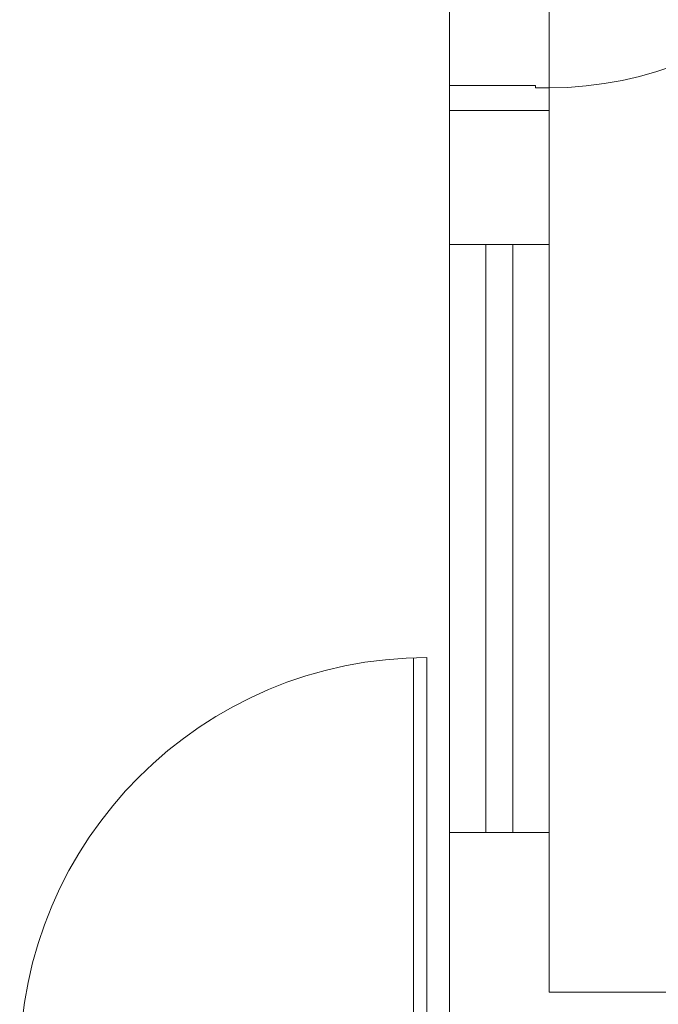
# Model space of a CAD drawing. Units: millimetres. Extents: x 0 to 84.1, y 0 to 59.4.
# Drawn here: x 10.5 to 13.3, y 31.9 to 36.3 of the extents above; entities that cross this region are included whole.
import ezdxf

# ---------------------------------------------------------------- set-up
doc = ezdxf.new("R2010")
doc.units = ezdxf.units.MM
doc.header["$MEASUREMENT"] = 0
doc.linetypes.add('HIDDEN', pattern=[0.9525, 0.635, -0.3175])
doc.layers.add('ARQ', color=8, linetype='Continuous', lineweight=9)
doc.layers.add('ARQ_Projeção', color=8, linetype='HIDDEN')

msp = doc.modelspace()

# ---------------------------------------------------------------- linework, layer by layer
at = {"layer": 'ARQ', "lineweight": 5, "ltscale": 38}
for p, q in [((12.3614, 37.6638), (12.3614, 35.8638)), ((12.8014, 37.6638), (12.8014, 35.8638)), ((12.3614, 35.8638), (12.3614, 35.9738)), ((12.3614, 35.9738), (12.7414, 35.9738)), ((12.7414, 35.9638), (12.7414, 35.9738)), ((12.7414, 35.9638), (12.8014, 35.9638)), ((12.8014, 35.8638), (12.8014, 35.9638)), ((12.3614, 35.8638), (12.3614, 31.5238)), ((12.8014, 35.8638), (12.3614, 35.8638)), ((12.8014, 35.8638), (12.8014, 31.9638)), ((12.2014, 31.6438), (12.2014, 33.443)), ((12.2614, 31.5238), (12.2614, 33.4438)), ((12.8014, 31.9638), (16.8014, 31.9638))]:
    msp.add_line(p, q, dxfattribs=at)
msp.add_lwpolyline([(12.3614, 38.6838), (12.3614, 31.5238), (13.9814, 31.5238), (13.9814, 25.9838), (18.9214, 25.9838), (18.9214, 17.1038)], dxfattribs=at)
msp.add_lwpolyline([(12.8014, 37.7638), (16.8014, 37.7638), (16.8014, 31.9638), (12.8014, 31.9638)], close=True, dxfattribs=at)
for centre, radius, start, end in [((12.8014, 37.5638), 1.6, 270, 0), ((12.2622, 31.643), 1.8012, 90.0265, 179.9732)]:
    msp.add_arc(centre, radius, start, end, dxfattribs=at)
at = {"layer": 'ARQ_Projeção', "color": 9, "lineweight": 5, "ltscale": 38}
for p, q in [((12.8014, 35.2709), (12.3614, 35.2709)), ((12.5214, 35.2709), (12.5214, 32.6709)), ((12.6414, 35.2709), (12.6414, 32.6709)), ((12.3614, 32.6709), (12.8014, 32.6709))]:
    msp.add_line(p, q, dxfattribs=at)

doc.saveas('drawing.dxf')
